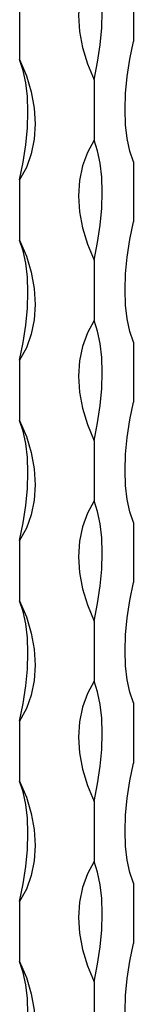
# Model space of a CAD drawing. Units: millimetres. Extents: x 35 to 2044, y 35 to 1435.
# Drawn here: x 1951 to 1967, y 859 to 999 of the extents above; entities that cross this region are included whole.
import ezdxf

# ---------------------------------------------------------------- set-up
doc = ezdxf.new("R2010")
doc.units = ezdxf.units.MM
doc.header["$LTSCALE"] = 7

msp = doc.modelspace()

# ---------------------------------------------------------------- linework, layer by layer
at = {"color": 7, "linetype": 'Continuous', "lineweight": 25}
for p, q in [((1967.24, 1004.82), (1967.24, 996.25)), ((1951.02, 1002.24), (1951.02, 993.67)), ((1961.64, 990.78), (1961.64, 982.21)), ((1967.24, 979.11), (1967.24, 970.54)), ((1951.02, 976.53), (1951.02, 967.95)), ((1961.64, 965.07), (1961.64, 956.5)), ((1967.24, 953.39), (1967.24, 944.82)), ((1951.02, 950.81), (1951.02, 942.24)), ((1961.64, 939.35), (1961.64, 930.78)), ((1967.24, 927.68), (1967.24, 919.11)), ((1951.02, 925.1), (1951.02, 916.52)), ((1961.64, 913.64), (1961.64, 905.07)), ((1967.24, 901.96), (1967.24, 893.39)), ((1951.02, 899.38), (1951.02, 890.81)), ((1961.64, 887.92), (1961.64, 879.35)), ((1967.24, 876.25), (1967.24, 867.68)), ((1951.02, 873.67), (1951.02, 865.09)), ((1961.64, 862.21), (1961.64, 853.64))]:
    msp.add_line(p, q, dxfattribs=at)
at = {"color": 7, "linetype": 'Continuous', "lineweight": 25, "flags": 128}
for points in [[(1961.64, 1007.93), (1960.68, 1006.16), (1959.99, 1004.22), (1959.57, 1002.14), (1959.43, 999.96), (1959.57, 997.69), (1959.99, 995.39), (1960.68, 993.07), (1961.64, 990.78)], [(1961.64, 990.78), (1962.14, 993.3), (1962.51, 995.79), (1962.73, 998.2), (1962.8, 1000.49), (1962.73, 1002.65), (1962.51, 1004.62), (1962.14, 1006.39), (1961.64, 1007.93)], [(1967.24, 979.11), (1966.73, 980.64), (1966.37, 982.41), (1966.14, 984.39), (1966.07, 986.54), (1966.14, 988.84), (1966.37, 991.25), (1966.73, 993.73), (1967.24, 996.25)], [(1951.02, 993.67), (1951.98, 991.38), (1952.67, 989.07), (1953.09, 986.76), (1953.24, 984.5), (1953.09, 982.31), (1952.67, 980.23), (1951.98, 978.29), (1951.02, 976.53)], [(1951.02, 976.53), (1951.53, 979.05), (1951.89, 981.53), (1952.12, 983.94), (1952.19, 986.24), (1952.12, 988.39), (1951.89, 990.36), (1951.53, 992.13), (1951.02, 993.67)], [(1961.64, 982.21), (1960.68, 980.44), (1959.99, 978.51), (1959.57, 976.43), (1959.43, 974.24), (1959.57, 971.98), (1959.99, 969.67), (1960.68, 967.36), (1961.64, 965.07)], [(1961.64, 965.07), (1962.14, 967.59), (1962.51, 970.07), (1962.73, 972.48), (1962.8, 974.78), (1962.73, 976.93), (1962.51, 978.91), (1962.14, 980.68), (1961.64, 982.21)], [(1967.24, 953.39), (1966.73, 954.93), (1966.37, 956.7), (1966.14, 958.67), (1966.07, 960.83), (1966.14, 963.12), (1966.37, 965.53), (1966.73, 968.01), (1967.24, 970.54)], [(1951.02, 967.95), (1951.98, 965.67), (1952.67, 963.35), (1953.09, 961.04), (1953.24, 958.78), (1953.09, 956.59), (1952.67, 954.52), (1951.98, 952.58), (1951.02, 950.81)], [(1951.02, 950.81), (1951.53, 953.33), (1951.89, 955.81), (1952.12, 958.22), (1952.19, 960.52), (1952.12, 962.67), (1951.89, 964.65), (1951.53, 966.42), (1951.02, 967.95)], [(1961.64, 956.5), (1960.68, 954.73), (1959.99, 952.79), (1959.57, 950.71), (1959.43, 948.53), (1959.57, 946.26), (1959.99, 943.96), (1960.68, 941.64), (1961.64, 939.35)], [(1961.64, 939.35), (1962.14, 941.87), (1962.51, 944.36), (1962.73, 946.77), (1962.8, 949.06), (1962.73, 951.22), (1962.51, 953.19), (1962.14, 954.96), (1961.64, 956.5)], [(1967.24, 927.68), (1966.73, 929.21), (1966.37, 930.98), (1966.14, 932.96), (1966.07, 935.11), (1966.14, 937.41), (1966.37, 939.82), (1966.73, 942.3), (1967.24, 944.82)], [(1951.02, 942.24), (1951.98, 939.95), (1952.67, 937.64), (1953.09, 935.33), (1953.24, 933.07), (1953.09, 930.88), (1952.67, 928.8), (1951.98, 926.86), (1951.02, 925.1)], [(1951.02, 925.1), (1951.53, 927.62), (1951.89, 930.1), (1952.12, 932.51), (1952.19, 934.81), (1952.12, 936.96), (1951.89, 938.93), (1951.53, 940.7), (1951.02, 942.24)], [(1961.64, 930.78), (1960.68, 929.01), (1959.99, 927.08), (1959.57, 925), (1959.43, 922.81), (1959.57, 920.55), (1959.99, 918.24), (1960.68, 915.93), (1961.64, 913.64)], [(1961.64, 913.64), (1962.14, 916.16), (1962.51, 918.64), (1962.73, 921.05), (1962.8, 923.35), (1962.73, 925.5), (1962.51, 927.48), (1962.14, 929.25), (1961.64, 930.78)], [(1967.24, 901.96), (1966.73, 903.5), (1966.37, 905.27), (1966.14, 907.24), (1966.07, 909.39), (1966.14, 911.69), (1966.37, 914.1), (1966.73, 916.58), (1967.24, 919.11)], [(1951.02, 916.52), (1951.98, 914.24), (1952.67, 911.92), (1953.09, 909.61), (1953.24, 907.35), (1953.09, 905.16), (1952.67, 903.09), (1951.98, 901.15), (1951.02, 899.38)], [(1951.02, 899.38), (1951.53, 901.9), (1951.89, 904.38), (1952.12, 906.79), (1952.19, 909.09), (1952.12, 911.24), (1951.89, 913.22), (1951.53, 914.99), (1951.02, 916.52)], [(1961.64, 905.07), (1960.68, 903.3), (1959.99, 901.36), (1959.57, 899.28), (1959.43, 897.1), (1959.57, 894.83), (1959.99, 892.53), (1960.68, 890.21), (1961.64, 887.92)], [(1961.64, 887.92), (1962.14, 890.44), (1962.51, 892.93), (1962.73, 895.34), (1962.8, 897.63), (1962.73, 899.79), (1962.51, 901.76), (1962.14, 903.53), (1961.64, 905.07)], [(1967.24, 876.25), (1966.73, 877.78), (1966.37, 879.55), (1966.14, 881.53), (1966.07, 883.68), (1966.14, 885.98), (1966.37, 888.39), (1966.73, 890.87), (1967.24, 893.39)], [(1951.02, 890.81), (1951.98, 888.52), (1952.67, 886.21), (1953.09, 883.9), (1953.24, 881.64), (1953.09, 879.45), (1952.67, 877.37), (1951.98, 875.43), (1951.02, 873.67)], [(1951.02, 873.67), (1951.53, 876.19), (1951.89, 878.67), (1952.12, 881.08), (1952.19, 883.38), (1952.12, 885.53), (1951.89, 887.5), (1951.53, 889.27), (1951.02, 890.81)], [(1961.64, 879.35), (1960.68, 877.58), (1959.99, 875.65), (1959.57, 873.57), (1959.43, 871.38), (1959.57, 869.12), (1959.99, 866.81), (1960.68, 864.5), (1961.64, 862.21)], [(1961.64, 862.21), (1962.14, 864.73), (1962.51, 867.21), (1962.73, 869.62), (1962.8, 871.92), (1962.73, 874.07), (1962.51, 876.05), (1962.14, 877.82), (1961.64, 879.35)], [(1967.24, 850.53), (1966.73, 852.07), (1966.37, 853.84), (1966.14, 855.81), (1966.07, 857.96), (1966.14, 860.26), (1966.37, 862.67), (1966.73, 865.15), (1967.24, 867.68)], [(1951.02, 865.09), (1951.98, 862.81), (1952.67, 860.49), (1953.09, 858.18), (1953.24, 855.92), (1953.09, 853.73), (1952.67, 851.66), (1951.98, 849.72), (1951.02, 847.95)], [(1951.02, 847.95), (1951.53, 850.47), (1951.89, 852.95), (1952.12, 855.36), (1952.19, 857.66), (1952.12, 859.81), (1951.89, 861.79), (1951.53, 863.56), (1951.02, 865.09)]]:
    msp.add_lwpolyline(points, dxfattribs=at)

doc.saveas('drawing.dxf')
